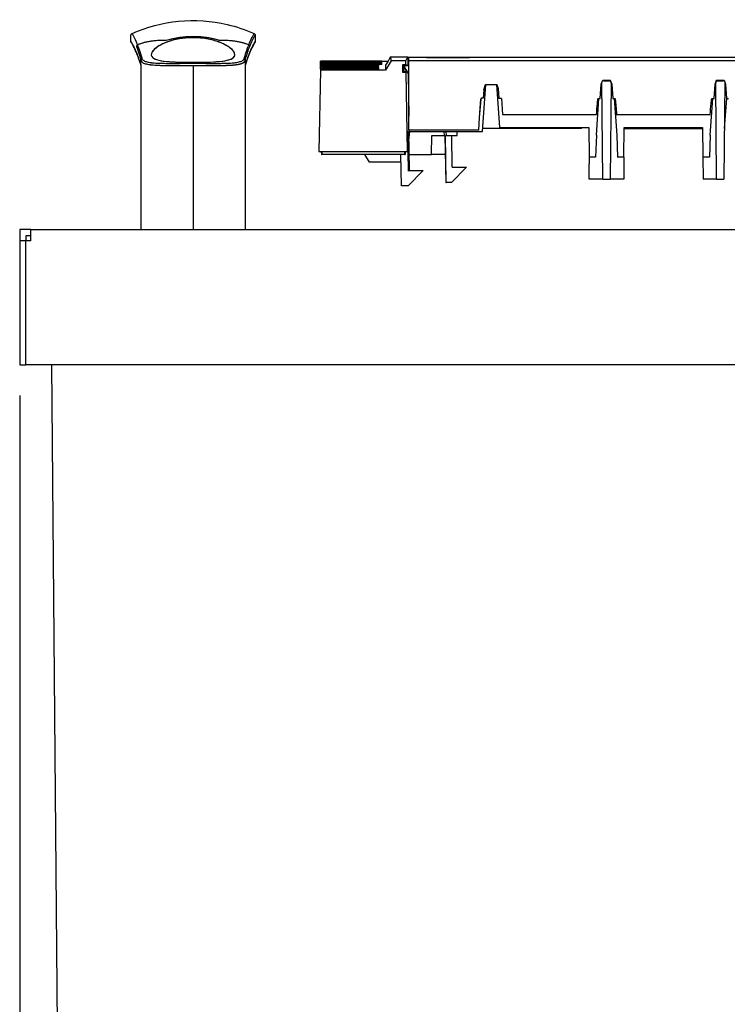
# Model space of a CAD drawing. Units: millimetres. Extents: x 0 to 1485, y 0 to 1050.
# Drawn here: x 199 to 314, y 783 to 943 of the extents above; entities that cross this region are included whole.
import ezdxf

# ---------------------------------------------------------------- set-up
doc = ezdxf.new("R2010")
doc.units = ezdxf.units.MM
doc.header["$LTSCALE"] = 5
doc.layers.add('Aristas tangentes visibles(ISO)', color=7, linetype='Continuous', lineweight=25)
doc.layers.add('Visible Edges(ISO)', color=7, linetype='Continuous', lineweight=25)
doc.layers.add('Dimensions(ISO)', color=156, linetype='Continuous', lineweight=18, true_color=0x004080)
doc.styles.get("Standard").update_dxf_attribs({"font": 'arial.ttf'})
doc.dimstyles.new('Cotas normal (ISO) Medianas', dxfattribs={"dimscale": 5, "dimtxt": 2.5, "dimasz": 2.5, "dimexe": 3.175, "dimexo": 1, "dimgap": 0.762, "dimtad": 1, "dimrnd": 1e-08, "dimzin": 0, "dimtxsty": 'Standard', "dimcen": 0.09, "dimdle": 10, "dimclrd": 156, "dimclre": 156, "dimclrt": 156, "dimazin": 0, "dimtfac": 0.8, "dimtmove": 0, "dimatfit": 3, "dimfxl": 1, "dimtolj": 1, "dimtzin": 0, "dimlwd": 25, "dimlwe": 25, "dimarcsym": 0})

# ---------------------------------------------------------------- blocks, each defined once
blk = doc.blocks.new('*D8')
at = {"layer": 'Defpoints', "color": 0, "linetype": 'Continuous', "transparency": 16777216}
for p in [(199.05, 886.54), (431.45, 886.54), (431.45, 577.63)]:
    blk.add_point(p, dxfattribs=at)
at = {"layer": 'Dimensions(ISO)', "color": 156, "linetype": 'Continuous', "lineweight": 25, "true_color": 0x004080, "transparency": 16777216}
for p, q in [((199.05, 881.54), (199.05, 561.75)), ((431.45, 881.54), (431.45, 561.75)), ((211.55, 577.63), (418.95, 577.63))]:
    blk.add_line(p, q, dxfattribs=at)
at = {"layer": 'Dimensions(ISO)', "color": 156, "linetype": 'Continuous', "true_color": 0x004080, "transparency": 16777216}
for points in [[(211.55, 579.71), (211.55, 575.55), (199.05, 577.63)], [(418.95, 579.71), (418.95, 575.55), (431.45, 577.63)]]:
    blk.add_solid(points, dxfattribs=at)
at = {"layer": 'Dimensions(ISO)', "color": 156, "linetype": 'Continuous', "lineweight": 25, "true_color": 0x004080, "transparency": 16777216, "insert": (272.68, 597.74), "char_height": 12.5, "attachment_point": 1}
blk.add_mtext('\\A1; \\fArial|b0|i0;\\H12.4365;(A) 233,00', dxfattribs=at)

msp = doc.modelspace()

# ---------------------------------------------------------------- linework, layer by layer
at = {"layer": 'Aristas tangentes visibles(ISO)'}
for p, q in [((218.75, 936.213), (218.75, 936.213)), ((227.25, 935.248), (227.25, 908.543)), ((235.75, 936.213), (235.75, 936.213)), ((274.031, 929.776), (273.809, 926.773)), ((273.809, 926.771), (273.693, 924.744))]:
    msp.add_line(p, q, dxfattribs=at)
for centre, major_axis, ratio, start_param, end_param in [((218.338, 938.323), (-0.28, -0.109), 0.9920788, 4.7234924, 5.9097819), ((236.162, 938.323), (0.279, -0.11), 0.9919579, 0.3785834, 1.5648808), ((218.596, 936.377), (0.15, -1.004), 0.0331695, 0.0740063, 0.2260234), ((235.905, 936.38), (-0.151, -1.007), 0.0331636, 6.0575331, 6.2059581), ((235.823, 935.911), (-0.068, -0.539), 0.0454311, 6.1692442, 6.2339697), ((235.768, 935.581), (-0.013, -0.209), 0.0699773, 6.1990433, 6.3669818), ((274.169, 929.774), (-0.138, 0), 0.9998477, 4.712389, 6.2696462)]:
    msp.add_ellipse(centre, major_axis=major_axis, ratio=ratio, start_param=start_param, end_param=end_param, dxfattribs=at)
for points, knots in [([(218.227, 938.599), (217.976, 939.222), (217.754, 939.677), (217.593, 939.978), (217.552, 940.056), (217.515, 940.123), (217.482, 940.18), (217.449, 940.237), (217.422, 940.285), (217.399, 940.323), (217.376, 940.36), (217.358, 940.388), (217.346, 940.407), (217.334, 940.426), (217.328, 940.435), (217.328, 940.435), (217.328, 940.435), (217.328, 940.435), (217.328, 940.435)], [-0.064835871, -0.064835871, -0.064835871, -0.064835871, -0.048821387, -0.048821387, -0.048821387, -0.044720515, -0.044720515, -0.044720515, -0.040619643, -0.040619643, -0.040619643, -0.036518771, -0.036518771, -0.036518771, -0.032417899, -0.032417899, -0.032417899, -0.032414595, -0.032414595, -0.032414595, -0.032414595]), ([(237.172, 940.435), (237.172, 940.435), (237.172, 940.435), (237.172, 940.435), (237.171, 940.434), (237.165, 940.424), (237.152, 940.405), (237.14, 940.385), (237.122, 940.357), (237.099, 940.319), (237.076, 940.28), (237.048, 940.233), (237.015, 940.175), (236.983, 940.118), (236.946, 940.05), (236.904, 939.973), (236.744, 939.671), (236.523, 939.218), (236.273, 938.599)], [0.032414594, 0.032414594, 0.032414594, 0.032414594, 0.032612438, 0.032612438, 0.032612438, 0.036688992, 0.036688992, 0.036688992, 0.040765547, 0.040765547, 0.040765547, 0.044842102, 0.044842102, 0.044842102, 0.048918656, 0.048918656, 0.048918656, 0.064835871, 0.064835871, 0.064835871, 0.064835871]), ([(236.462, 938.323), (236.708, 938.942), (236.927, 939.396), (237.126, 939.776), (237.163, 939.843), (237.227, 939.958), (237.255, 940.006), (237.301, 940.083), (237.318, 940.111), (237.343, 940.15), (237.349, 940.16), (237.35, 940.161), (237.35, 940.161), (237.35, 940.161)], [-0.064835582, -0.064835582, -0.064835582, -0.064835582, -0.048918656, -0.048918656, -0.044842102, -0.044842102, -0.040765547, -0.040765547, -0.036688992, -0.036688992, -0.032612438, -0.032612438, -0.032415306, -0.032415306, -0.032415306, -0.032415306]), ([(218.75, 935.399), (218.747, 935.409), (218.744, 935.419), (218.741, 935.429), (218.728, 935.471), (218.715, 935.512), (218.703, 935.552), (218.678, 935.634), (218.652, 935.714), (218.627, 935.792), (218.577, 935.949), (218.527, 936.099), (218.477, 936.244), (218.378, 936.534), (218.28, 936.8), (218.185, 937.044), (217.995, 937.531), (217.817, 937.928), (217.663, 938.241), (217.587, 938.397), (217.517, 938.533), (217.454, 938.648), (217.423, 938.706), (217.394, 938.758), (217.367, 938.806), (217.34, 938.853), (217.315, 938.896), (217.292, 938.933), (217.247, 939.009), (217.212, 939.064), (217.187, 939.101), (217.163, 939.138), (217.15, 939.156), (217.15, 939.157), (217.15, 939.157), (217.15, 939.157), (217.15, 939.157)], [-0.102844529, -0.102844529, -0.102844529, -0.102844529, -0.102666717, -0.102666717, -0.102666717, -0.101927324, -0.101927324, -0.101927324, -0.100448537, -0.100448537, -0.100448537, -0.097490964, -0.097490964, -0.097490964, -0.091575818, -0.091575818, -0.091575818, -0.079745527, -0.079745527, -0.079745527, -0.073830381, -0.073830381, -0.073830381, -0.070872808, -0.070872808, -0.070872808, -0.067915235, -0.067915235, -0.067915235, -0.062000089, -0.062000089, -0.062000089, -0.056084943, -0.056084943, -0.056084943, -0.0560541, -0.0560541, -0.0560541, -0.0560541]), ([(222.878, 939.283), (222.779, 939.287), (222.681, 939.291), (222.583, 939.294), (222.485, 939.296), (222.388, 939.298), (222.29, 939.298), (222.193, 939.299), (222.095, 939.299), (221.996, 939.297), (221.958, 939.297), (221.92, 939.296), (221.881, 939.295), (221.737, 939.292), (221.591, 939.287), (221.445, 939.278), (221.299, 939.27), (221.152, 939.259), (221.005, 939.246), (220.956, 939.242), (220.907, 939.237), (220.858, 939.232), (220.769, 939.223), (220.675, 939.212), (220.577, 939.199), (220.488, 939.188), (220.396, 939.175), (220.302, 939.16), (220.201, 939.145), (220.098, 939.128), (219.993, 939.108), (219.891, 939.089), (219.787, 939.068), (219.68, 939.045), (219.521, 939.011), (219.356, 938.97), (219.185, 938.923), (219.118, 938.905), (219.051, 938.885), (218.983, 938.865), (218.893, 938.838), (218.802, 938.809), (218.709, 938.778), (218.618, 938.747), (218.525, 938.714), (218.433, 938.679), (218.364, 938.654), (218.295, 938.627), (218.227, 938.599)], [0, 0, 0, 0, 0.07370517, 0.07370517, 0.07370517, 0.14777992, 0.14777992, 0.14777992, 0.22152579, 0.22152579, 0.22152579, 0.25, 0.25, 0.25, 0.3568832, 0.3568832, 0.3568832, 0.46418982, 0.46418982, 0.46418982, 0.5, 0.5, 0.5, 0.56531067, 0.56531067, 0.56531067, 0.625, 0.625, 0.625, 0.68882401, 0.68882401, 0.68882401, 0.75, 0.75, 0.75, 0.84013305, 0.84013305, 0.84013305, 0.875, 0.875, 0.875, 0.92069511, 0.92069511, 0.92069511, 0.96606933, 0.96606933, 0.96606933, 0.99999976, 0.99999976, 0.99999976, 0.99999976]), ([(231.622, 939.283), (231.454, 939.334), (231.284, 939.383), (230.94, 939.474), (230.766, 939.517), (230.414, 939.597), (230.237, 939.633), (229.895, 939.697), (229.733, 939.725), (229.365, 939.781), (229.161, 939.808), (228.749, 939.854), (228.541, 939.873), (228.124, 939.902), (227.914, 939.913), (227.553, 939.923), (227.401, 939.926), (227.022, 939.926), (226.796, 939.921), (226.347, 939.901), (226.123, 939.886), (225.677, 939.847), (225.455, 939.823), (225.136, 939.78), (225.036, 939.766), (224.744, 939.721), (224.556, 939.689), (224.185, 939.618), (224.002, 939.579), (223.64, 939.494), (223.46, 939.449), (223.147, 939.363), (223.012, 939.324), (222.878, 939.283)], [0, 0, 0, 0, 0.0655418, 0.0655418, 0.1303572, 0.1303572, 0.1938917, 0.1938917, 0.25, 0.25, 0.3180021, 0.3180021, 0.3854061, 0.3854061, 0.452239, 0.452239, 0.5, 0.5, 0.5715712, 0.5715712, 0.6435366, 0.6435366, 0.7164181, 0.7164181, 0.75, 0.75, 0.8150366, 0.8150366, 0.8808596, 0.8808596, 0.9478551, 0.9478551, 1, 1, 1, 1]), ([(236.273, 938.599), (236.182, 938.636), (236.09, 938.672), (235.997, 938.705), (235.905, 938.739), (235.812, 938.771), (235.72, 938.801), (235.652, 938.824), (235.584, 938.845), (235.518, 938.865), (235.341, 938.918), (235.171, 938.963), (235.007, 939.002), (234.944, 939.018), (234.882, 939.032), (234.821, 939.045), (234.709, 939.069), (234.6, 939.091), (234.494, 939.11), (234.393, 939.129), (234.295, 939.146), (234.198, 939.16), (234.095, 939.176), (233.995, 939.19), (233.898, 939.203), (233.809, 939.214), (233.724, 939.223), (233.642, 939.232), (233.496, 939.247), (233.348, 939.259), (233.202, 939.269), (233.055, 939.279), (232.909, 939.287), (232.764, 939.291), (232.716, 939.293), (232.667, 939.294), (232.619, 939.295), (232.519, 939.298), (232.421, 939.299), (232.323, 939.299), (232.225, 939.299), (232.127, 939.298), (232.029, 939.296), (231.932, 939.294), (231.835, 939.291), (231.737, 939.288), (231.699, 939.286), (231.66, 939.284), (231.622, 939.283)], [0.00000072, 0.00000072, 0.00000072, 0.00000072, 0.04539404, 0.04539404, 0.04539404, 0.09098549, 0.09098549, 0.09098549, 0.125, 0.125, 0.125, 0.21513399, 0.21513399, 0.21513399, 0.25, 0.25, 0.25, 0.31382401, 0.31382401, 0.31382401, 0.375, 0.375, 0.375, 0.44031067, 0.44031067, 0.44031067, 0.5, 0.5, 0.5, 0.60736233, 0.60736233, 0.60736233, 0.7142591, 0.7142591, 0.7142591, 0.75, 0.75, 0.75, 0.82383005, 0.82383005, 0.82383005, 0.89791956, 0.89791956, 0.89791956, 0.971518, 0.971518, 0.971518, 1, 1, 1, 1]), ([(236.273, 938.599), (236.16, 938.316), (236.041, 937.998), (235.798, 937.295), (235.675, 936.91), (235.552, 936.488)], [-0.023955257, -0.023955257, -0.023955257, -0.023955257, -0.016739068, -0.016739068, -0.00960896, -0.00960896, -0.00960896, -0.00960896]), ([(237.35, 939.157), (237.35, 939.157), (237.35, 939.157), (237.35, 939.157), (237.35, 939.156), (237.337, 939.138), (237.313, 939.101), (237.289, 939.064), (237.253, 939.009), (237.208, 938.933), (237.186, 938.896), (237.161, 938.853), (237.134, 938.806), (237.107, 938.758), (237.077, 938.706), (237.046, 938.648), (236.984, 938.533), (236.913, 938.397), (236.837, 938.241), (236.684, 937.928), (236.506, 937.531), (236.316, 937.044), (236.221, 936.8), (236.123, 936.534), (236.023, 936.244), (235.973, 936.099), (235.923, 935.949), (235.873, 935.792), (235.848, 935.714), (235.823, 935.634), (235.797, 935.552), (235.785, 935.512), (235.772, 935.471), (235.76, 935.429), (235.757, 935.419), (235.754, 935.409), (235.75, 935.399)], [0.056054103, 0.056054103, 0.056054103, 0.056054103, 0.056084941, 0.056084941, 0.056084941, 0.062000087, 0.062000087, 0.062000087, 0.067915232, 0.067915232, 0.067915232, 0.070872805, 0.070872805, 0.070872805, 0.073830378, 0.073830378, 0.073830378, 0.079745523, 0.079745523, 0.079745523, 0.091575814, 0.091575814, 0.091575814, 0.097490959, 0.097490959, 0.097490959, 0.100448532, 0.100448532, 0.100448532, 0.101927318, 0.101927318, 0.101927318, 0.102666711, 0.102666711, 0.102666711, 0.102844533, 0.102844533, 0.102844533, 0.102844533]), ([(235.75, 936.213), (235.872, 936.634), (235.993, 937.018), (236.232, 937.722), (236.35, 938.04), (236.462, 938.323)], [0.00961693, 0.00961693, 0.00961693, 0.00961693, 0.016739068, 0.016739068, 0.023955257, 0.023955257, 0.023955257, 0.023955257]), ([(218.742, 935.377), (218.743, 935.376), (218.743, 935.376), (218.743, 935.375), (218.744, 935.374), (218.745, 935.373), (218.745, 935.372), (218.746, 935.372), (218.746, 935.372), (218.746, 935.372), (218.746, 935.372), (218.746, 935.372), (218.747, 935.373), (218.747, 935.373), (218.748, 935.374), (218.748, 935.376)], [0.00166548512, 0.00166548512, 0.00166548512, 0.00166548512, 0.00173194615, 0.00173194615, 0.00173194615, 0.00186517281, 0.00186517281, 0.00186517281, 0.00187883627, 0.00187883627, 0.00187883627, 0.00193178613, 0.00193178613, 0.00193178613, 0.00199632244, 0.00199632244, 0.00199632244, 0.00199632244]), ([(218.75, 936.21), (218.75, 936.098), (218.783, 935.996), (218.87, 935.877), (218.892, 935.853), (218.941, 935.804), (218.968, 935.781), (219.057, 935.713), (219.128, 935.672), (219.371, 935.557), (219.577, 935.494), (219.958, 935.417), (220.097, 935.394), (220.287, 935.368), (220.326, 935.363), (220.406, 935.354), (220.446, 935.349), (220.569, 935.336), (220.654, 935.328), (220.918, 935.306), (221.106, 935.294), (221.508, 935.274), (221.722, 935.266), (222.063, 935.257), (222.181, 935.255), (222.424, 935.25), (222.548, 935.248), (222.929, 935.244), (223.195, 935.242), (223.612, 935.241), (223.755, 935.241), (223.973, 935.241), (224.047, 935.241), (224.196, 935.242), (224.271, 935.242), (224.65, 935.242), (224.96, 935.243), (225.596, 935.245), (225.921, 935.246), (226.421, 935.248), (226.59, 935.248), (226.843, 935.248), (226.928, 935.248), (227.092, 935.248), (227.171, 935.248), (227.25, 935.248)], [-0.046492055, -0.046492055, -0.046492055, -0.046492055, -0.044771076, -0.044771076, -0.044293572, -0.044293572, -0.043816067, -0.043816067, -0.042861058, -0.042861058, -0.040951039, -0.040951039, -0.03999603, -0.03999603, -0.039757278, -0.039757278, -0.039518526, -0.039518526, -0.039041021, -0.039041021, -0.038086012, -0.038086012, -0.037131003, -0.037131003, -0.036653498, -0.036653498, -0.036175993, -0.036175993, -0.035220984, -0.035220984, -0.034743479, -0.034743479, -0.034504727, -0.034504727, -0.034265975, -0.034265975, -0.033310966, -0.033310966, -0.032355956, -0.032355956, -0.031878452, -0.031878452, -0.031639699, -0.031639699, -0.031416685, -0.031416685, -0.031416685, -0.031416685]), ([(218.75, 935.378), (218.75, 935.385), (218.75, 935.392), (218.75, 935.4), (218.75, 935.407), (218.75, 935.415), (218.75, 935.423)], [0.975803574, 0.975803574, 0.975803574, 0.975803574, 0.988756203, 0.988756203, 0.988756203, 0.999999174, 0.999999174, 0.999999174, 0.999999174]), ([(235.552, 936.488), (235.553, 936.376), (235.52, 936.273), (235.416, 936.13), (235.368, 936.082), (235.28, 936.015), (235.248, 935.994), (235.179, 935.952), (235.141, 935.932), (234.939, 935.836), (234.735, 935.773), (234.36, 935.697), (234.224, 935.675), (234.001, 935.645), (233.924, 935.636), (233.762, 935.619), (233.678, 935.611), (233.416, 935.59), (233.231, 935.578), (232.836, 935.559), (232.627, 935.551), (232.183, 935.54), (231.948, 935.536), (231.637, 935.533), (231.574, 935.533), (231.446, 935.532), (231.382, 935.531), (231.187, 935.53), (231.054, 935.53), (230.649, 935.53), (230.369, 935.53), (229.932, 935.532), (229.783, 935.532), (229.556, 935.533), (229.479, 935.534), (229.326, 935.534), (229.249, 935.535), (228.862, 935.536), (228.549, 935.537), (227.914, 935.539), (227.592, 935.539), (227.185, 935.539), (227.103, 935.539), (226.939, 935.539), (226.857, 935.539), (226.613, 935.539), (226.45, 935.539), (225.967, 935.537), (225.652, 935.536), (225.037, 935.534), (224.736, 935.532), (224.368, 935.531), (224.295, 935.531), (224.15, 935.53), (224.079, 935.53), (223.866, 935.53), (223.728, 935.53), (223.321, 935.53), (223.062, 935.531), (222.69, 935.535), (222.568, 935.536), (222.33, 935.54), (222.215, 935.543), (221.88, 935.551), (221.671, 935.558), (221.276, 935.577), (221.091, 935.589), (220.831, 935.61), (220.747, 935.618), (220.625, 935.631), (220.586, 935.635), (220.507, 935.645), (220.469, 935.649), (220.281, 935.674), (220.143, 935.697), (219.767, 935.773), (219.564, 935.835), (219.322, 935.949), (219.253, 935.991), (219.164, 936.058), (219.137, 936.081), (219.089, 936.129), (219.067, 936.154), (218.981, 936.273), (218.948, 936.376), (218.948, 936.488)], [0.016301989, 0.016301989, 0.016301989, 0.016301989, 0.018030818, 0.018030818, 0.018985827, 0.018985827, 0.019463332, 0.019463332, 0.019940836, 0.019940836, 0.021850855, 0.021850855, 0.022805864, 0.022805864, 0.023283369, 0.023283369, 0.023760873, 0.023760873, 0.024715882, 0.024715882, 0.025670892, 0.025670892, 0.026625901, 0.026625901, 0.026864653, 0.026864653, 0.027103406, 0.027103406, 0.02758091, 0.02758091, 0.028535919, 0.028535919, 0.029013424, 0.029013424, 0.029252176, 0.029252176, 0.029490929, 0.029490929, 0.030445938, 0.030445938, 0.031400947, 0.031400947, 0.031639699, 0.031639699, 0.031878452, 0.031878452, 0.032355956, 0.032355956, 0.033310966, 0.033310966, 0.034265975, 0.034265975, 0.034504727, 0.034504727, 0.034743479, 0.034743479, 0.035220984, 0.035220984, 0.036175993, 0.036175993, 0.036653498, 0.036653498, 0.037131003, 0.037131003, 0.038086012, 0.038086012, 0.039041021, 0.039041021, 0.039518526, 0.039518526, 0.039757278, 0.039757278, 0.03999603, 0.03999603, 0.040951039, 0.040951039, 0.042861058, 0.042861058, 0.043816067, 0.043816067, 0.044293572, 0.044293572, 0.044771076, 0.044771076, 0.046499907, 0.046499907, 0.046499907, 0.046499907]), ([(235.75, 935.423), (235.75, 935.409), (235.75, 935.396), (235.75, 935.385), (235.75, 935.382), (235.75, 935.38), (235.75, 935.378)], [0.00000000001, 0.00000000001, 0.00000000001, 0.00000000001, 0.000043636801, 0.000043636801, 0.000043636801, 0.000052906103, 0.000052906103, 0.000052906103, 0.000052906103]), ([(235.756, 935.373), (235.756, 935.373), (235.757, 935.374), (235.757, 935.375), (235.757, 935.376), (235.757, 935.376), (235.758, 935.377)], [0.00028839092, 0.00028839092, 0.00028839092, 0.00028839092, 0.00036870837, 0.00036870837, 0.00036870837, 0.00043493454, 0.00043493454, 0.00043493454, 0.00043493454]), ([(248.445, 934.92), (248.446, 934.899), (248.445, 934.877), (248.445, 934.829), (248.445, 934.802), (248.446, 934.776)], [0.40204357, 0.40204357, 0.40204357, 0.40204357, 0.5, 0.5, 0.61312732, 0.61312732, 0.61312732, 0.61312732])]:
    msp.add_open_spline(points, degree=3, knots=knots, dxfattribs=at)
for points, weights, knots in [([(218.948, 936.488), (218.824, 936.912), (218.7, 937.299), (218.458, 938.002), (218.34, 938.318), (218.227, 938.599)], [0.999999901406, 0.99999990216, 0.999999902905, 0.999999904348, 0.999999905047, 0.999999905709], [0.009608958, 0.009608958, 0.009608958, 0.009608958, 0.016782137, 0.016782137, 0.023955256, 0.023955256, 0.023955256, 0.023955256]), ([(218.039, 938.323), (218.15, 938.042), (218.267, 937.726), (218.506, 937.023), (218.628, 936.636), (218.75, 936.213)], [0.999999996584, 0.99999999656, 0.999999996534, 0.999999996482, 0.999999996455, 0.999999996428], [-0.023955256, -0.023955256, -0.023955256, -0.023955256, -0.016782137, -0.016782137, -0.009616929, -0.009616929, -0.009616929, -0.009616929]), ([(227.25, 935.248), (227.256, 935.248), (227.261, 935.248), (227.604, 935.248), (227.937, 935.248), (228.595, 935.246), (228.919, 935.245), (229.318, 935.244), (229.398, 935.244), (229.556, 935.243), (229.635, 935.243), (229.87, 935.242), (230.023, 935.242), (230.473, 935.241), (230.761, 935.241), (231.177, 935.242), (231.313, 935.243), (231.513, 935.244), (231.579, 935.244), (231.71, 935.246), (231.774, 935.246), (232.093, 935.25), (232.332, 935.254), (232.785, 935.267), (232.998, 935.274), (233.4, 935.295), (233.589, 935.307), (233.855, 935.329), (233.94, 935.337), (234.104, 935.355), (234.182, 935.364), (234.408, 935.394), (234.546, 935.417), (234.925, 935.495), (235.132, 935.558), (235.335, 935.654), (235.374, 935.675), (235.444, 935.716), (235.476, 935.738), (235.564, 935.805), (235.612, 935.853), (235.717, 935.996), (235.75, 936.098), (235.75, 936.21)], [0.9999999983, 0.9999999983, 0.9999999983, 0.9999999983, 0.999999998302, 0.999999998311, 0.999999998318, 0.999999998329, 0.999999998331, 0.999999998336, 0.999999998338, 0.999999998346, 0.999999998351, 0.999999998368, 0.999999998381, 0.9999999984, 0.999999998406, 0.999999998416, 0.999999998419, 0.999999998426, 0.999999998429, 0.999999998446, 0.999999998459, 0.999999998483, 0.999999998495, 0.999999998518, 0.999999998528, 0.999999998543, 0.999999998547, 0.999999998556, 0.99999999856, 0.999999998571, 0.999999998578, 0.999999998593, 0.9999999986, 0.999999998601, 0.999999998601, 0.9999999986, 0.999999998599, 0.999999998596, 0.999999998592, 0.999999998579, 0.999999998566, 0.999999998549], [-0.031416685, -0.031416685, -0.031416685, -0.031416685, -0.031400947, -0.031400947, -0.030445938, -0.030445938, -0.029490929, -0.029490929, -0.029252176, -0.029252176, -0.029013424, -0.029013424, -0.028535919, -0.028535919, -0.02758091, -0.02758091, -0.027103406, -0.027103406, -0.026864653, -0.026864653, -0.026625901, -0.026625901, -0.025670892, -0.025670892, -0.024715882, -0.024715882, -0.023760873, -0.023760873, -0.023283369, -0.023283369, -0.022805864, -0.022805864, -0.021850855, -0.021850855, -0.019940836, -0.019940836, -0.019463332, -0.019463332, -0.018985827, -0.018985827, -0.018030818, -0.018030818, -0.016309923, -0.016309923, -0.016309923, -0.016309923])]:
    msp.add_rational_spline(points, weights, degree=3, knots=knots, dxfattribs=at)
msp.add_open_spline([(218.75, 935.399), (218.75, 935.401), (218.75, 935.403), (218.75, 935.405)], degree=3, dxfattribs=at)
at = {"layer": 'Visible Edges(ISO)'}
for p, q in [((217.15, 939.157), (217.15, 940.161)), ((237.35, 940.161), (237.35, 939.157)), ((236.678, 937.905), (236.678, 937.905)), ((218.75, 935.423), (218.75, 936.21)), ((218.75, 935.377), (218.75, 935.378)), ((218.75, 935.377), (218.75, 908.543)), ((227.25, 935.54), (227.25, 935.539)), ((233.96, 935.641), (233.96, 935.641)), ((233.96, 935.641), (233.96, 935.641)), ((235.75, 936.21), (235.75, 935.423)), ((235.75, 935.378), (235.75, 935.377)), ((235.75, 935.377), (235.75, 908.543)), ((247.965, 935.18), (247.967, 935.283)), ((247.967, 935.283), (247.969, 935.401)), ((257.467, 935.283), (247.967, 935.283)), ((247.969, 935.401), (247.971, 935.487)), ((257.969, 935.401), (247.969, 935.401)), ((247.972, 935.584), (247.971, 935.487)), ((257.971, 935.487), (247.971, 935.487)), ((247.972, 935.584), (247.974, 935.653)), ((257.973, 935.584), (247.972, 935.584)), ((247.974, 935.653), (247.975, 935.728)), ((257.974, 935.653), (247.974, 935.653)), ((247.975, 935.728), (247.976, 935.779)), ((257.975, 935.728), (247.975, 935.728)), ((247.976, 935.779), (247.977, 935.833)), ((257.976, 935.779), (247.976, 935.779)), ((247.978, 935.899), (247.977, 935.867)), ((257.978, 935.867), (247.977, 935.867)), ((247.977, 935.833), (247.977, 935.867)), ((257.977, 935.833), (247.977, 935.833)), ((257.978, 935.927), (247.978, 935.927)), ((247.978, 935.917), (247.978, 935.927)), ((247.978, 935.899), (247.978, 935.917)), ((257.979, 935.917), (247.978, 935.917)), ((257.978, 935.899), (247.978, 935.899)), ((257.465, 935.18), (257.467, 935.283)), ((257.969, 935.401), (257.971, 935.487)), ((257.973, 935.584), (257.974, 935.653)), ((257.975, 935.728), (257.976, 935.779)), ((257.977, 935.833), (257.978, 935.867)), ((257.978, 935.927), (257.978, 935.928)), ((257.978, 935.928), (258.948, 935.928)), ((257.978, 935.899), (257.979, 935.917)), ((259.455, 935.982), (258.536, 934.452)), ((258.551, 935.28), (258.536, 934.452)), ((259.377, 936.63), (262.171, 936.63)), ((261.862, 935.982), (259.455, 935.982)), ((261.383, 934.093), (261.383, 935.394)), ((261.383, 935.394), (261.872, 935.394)), ((261.534, 935.243), (261.383, 935.394)), ((261.534, 934.243), (261.534, 935.243)), ((261.534, 935.243), (262.176, 935.243)), ((261.862, 935.982), (262.171, 936.63)), ((261.872, 935.394), (261.862, 935.982)), ((261.872, 935.394), (262.176, 935.243)), ((262.171, 936.63), (262.208, 935.28)), ((262.176, 935.243), (262.178, 935.17)), ((262.19, 935.928), (262.337, 935.928)), ((262.193, 935.247), (262.337, 935.247)), ((262.193, 935.247), (262.194, 935.17)), ((368.163, 936.559), (262.337, 936.559)), ((262.337, 935.982), (262.337, 936.559)), ((368.163, 935.982), (262.337, 935.982)), ((262.337, 924.744), (262.337, 935.982)), ((265.193, 936.559), (265.193, 936.562)), ((265.193, 936.562), (272.193, 936.562)), ((265.193, 936.559), (272.193, 936.559)), ((272.193, 936.562), (272.193, 936.559)), ((247.953, 934.452), (247.722, 921.243)), ((247.956, 934.64), (247.953, 934.452)), ((258.536, 934.452), (247.953, 934.452)), ((247.956, 934.64), (247.963, 935.04)), ((257.456, 934.64), (247.956, 934.64)), ((247.963, 935.04), (247.965, 935.18)), ((257.463, 935.04), (247.963, 935.04)), ((257.465, 935.18), (247.965, 935.18)), ((257.461, 934.92), (248.445, 934.92)), ((248.446, 934.776), (257.458, 934.776)), ((257.456, 934.64), (257.458, 934.776)), ((257.461, 934.92), (257.463, 935.04)), ((261.534, 934.243), (261.383, 934.093)), ((261.895, 934.093), (261.383, 934.093)), ((262.029, 934.243), (261.534, 934.243)), ((261.616, 935.019), (261.535, 935.17)), ((261.585, 935.17), (261.535, 935.17)), ((262.337, 935.17), (261.585, 935.17)), ((261.585, 935.17), (261.655, 935.04)), ((261.655, 935.04), (261.616, 935.019)), ((262.101, 934.197), (261.895, 934.093)), ((262.119, 921.243), (261.895, 934.093)), ((262.216, 933.889), (262.337, 926.986)), ((274.346, 924.491), (274.882, 932.162)), ((274.538, 931.3), (274.835, 932.162)), ((274.835, 932.162), (276.665, 932.162)), ((276.618, 932.162), (277.11, 925.128)), ((276.665, 932.162), (276.899, 931.483)), ((293.489, 929.863), (293.649, 932.181)), ((293.649, 932.181), (293.883, 932.862)), ((293.898, 916.74), (293.761, 932.505)), ((293.883, 932.862), (295.117, 932.862)), ((293.99, 932.728), (293.989, 932.862)), ((293.99, 932.728), (295.01, 932.728)), ((295.011, 932.862), (295.01, 932.728)), ((295.239, 932.48), (295.102, 916.74)), ((295.117, 932.862), (295.351, 932.181)), ((295.117, 932.862), (295.117, 932.836)), ((295.351, 932.155), (295.117, 932.836)), ((295.351, 932.181), (295.351, 932.155)), ((295.351, 932.181), (295.511, 929.863)), ((311.989, 929.863), (312.149, 932.181)), ((312.149, 932.181), (312.383, 932.862)), ((312.383, 932.836), (312.149, 932.155)), ((312.149, 932.181), (312.149, 932.155)), ((312.398, 916.74), (312.261, 932.48)), ((312.383, 932.862), (313.617, 932.862)), ((312.383, 932.862), (312.383, 932.836)), ((312.489, 932.862), (312.49, 932.728)), ((312.49, 932.728), (313.51, 932.728)), ((313.511, 932.862), (313.51, 932.728)), ((313.739, 932.505), (313.602, 916.74)), ((313.617, 932.862), (313.851, 932.181)), ((313.851, 932.181), (314.011, 929.863)), ((274.538, 931.3), (274.441, 929.913)), ((276.899, 931.483), (277.01, 929.909)), ((273.859, 926.768), (274.081, 929.773)), ((274.441, 929.913), (274.169, 929.913)), ((274.169, 929.913), (274.169, 929.862)), ((277.413, 929.863), (277.059, 929.863)), ((277.413, 929.863), (277.606, 927.243)), ((292.85, 923.928), (293.265, 929.863)), ((293.187, 929.863), (293.489, 929.863)), ((295.511, 929.863), (295.813, 929.863)), ((295.735, 929.863), (296.15, 923.928)), ((295.813, 929.863), (295.813, 929.837)), ((311.35, 923.928), (311.765, 929.863)), ((311.687, 929.863), (311.989, 929.863)), ((313.713, 924.978), (314.055, 929.863)), ((314.011, 929.863), (314.313, 929.863)), ((277.606, 927.243), (292.866, 927.243)), ((296.134, 927.243), (311.366, 927.243)), ((296.134, 927.217), (296.134, 927.243)), ((273.743, 924.743), (273.859, 926.767)), ((262.1, 924.491), (262.156, 921.243)), ((262.184, 924.491), (262.1, 924.491)), ((262.301, 918.057), (262.184, 924.491)), ((262.272, 924.491), (262.383, 918.14)), ((262.38, 924.491), (262.272, 924.491)), ((262.307, 922.475), (262.483, 924.491)), ((273.693, 924.744), (262.337, 924.744)), ((262.337, 924.718), (262.337, 924.744)), ((262.376, 924.744), (262.38, 924.491)), ((262.38, 924.491), (274.346, 924.491)), ((268.125, 923.824), (268.114, 924.491)), ((268.387, 924.491), (268.399, 923.824)), ((270.204, 923.824), (270.233, 924.491)), ((290.413, 924.978), (274.38, 924.978)), ((277.11, 925.128), (291.625, 925.128)), ((290.413, 924.978), (290.424, 925.128)), ((291.625, 925.128), (291.667, 920.328)), ((297.333, 920.328), (297.375, 925.128)), ((297.374, 924.978), (310.126, 924.978)), ((297.375, 925.128), (310.125, 925.128)), ((310.125, 925.128), (310.167, 920.328)), ((313.674, 924.978), (313.713, 924.978)), ((266.042, 920.743), (266.095, 923.824)), ((266.095, 923.824), (268.125, 923.824)), ((268.212, 923.824), (268.125, 923.824)), ((268.212, 923.824), (268.347, 916.22)), ((268.43, 916.22), (268.299, 923.824)), ((268.299, 923.824), (268.399, 923.824)), ((268.399, 923.824), (270.204, 923.824)), ((269.414, 918.72), (269.325, 923.824)), ((292.85, 923.928), (292.733, 920.328)), ((296.15, 923.928), (296.267, 920.328)), ((311.35, 923.928), (311.233, 920.328)), ((247.722, 921.243), (262.119, 921.243)), ((248.105, 921.243), (248.113, 920.743)), ((248.217, 921.243), (248.217, 920.743)), ((261.64, 921.243), (261.64, 920.743)), ((261.746, 921.243), (261.737, 920.743)), ((261.773, 921.243), (261.764, 920.743)), ((262.119, 921.243), (262.156, 921.243)), ((248.113, 920.743), (248.217, 920.743)), ((261.64, 920.743), (248.217, 920.743)), ((255.966, 919.528), (255.186, 920.743)), ((261.049, 919.528), (255.966, 919.528)), ((261.126, 915.64), (261.037, 920.743)), ((261.058, 919.537), (261.049, 919.528)), ((261.64, 920.743), (261.737, 920.743)), ((261.764, 920.743), (261.737, 920.743)), ((262.337, 920.743), (266.042, 920.743)), ((268.267, 920.743), (266.042, 920.743)), ((292.733, 920.328), (291.667, 920.328)), ((291.667, 920.328), (291.677, 919.24)), ((291.698, 916.74), (291.677, 919.24)), ((297.333, 920.328), (296.267, 920.328)), ((297.333, 920.328), (297.302, 916.74)), ((311.233, 920.328), (310.167, 920.328)), ((310.167, 920.328), (310.198, 916.74)), ((264.682, 918.14), (262.226, 915.64)), ((262.383, 918.14), (262.301, 918.057)), ((262.383, 918.14), (264.682, 918.14)), ((271.726, 918.72), (269.27, 916.22)), ((269.414, 918.72), (271.726, 918.72)), ((268.345, 917.22), (268.362, 916.22)), ((268.397, 917.22), (268.345, 917.22)), ((268.362, 916.22), (268.347, 916.22)), ((268.362, 916.22), (268.415, 916.22)), ((268.415, 916.22), (268.397, 917.22)), ((268.43, 916.22), (268.415, 916.22)), ((269.27, 916.22), (268.43, 916.22)), ((293.898, 916.74), (291.698, 916.74)), ((293.898, 916.74), (295.102, 916.74)), ((297.302, 916.74), (295.102, 916.74)), ((312.398, 916.74), (310.198, 916.74)), ((312.398, 916.74), (313.602, 916.74)), ((262.226, 915.64), (261.126, 915.64)), ((199.05, 908.543), (199.05, 906.743)), ((200.85, 908.543), (199.05, 908.543)), ((200.85, 906.743), (200.85, 908.543)), ((200.85, 908.543), (429.65, 908.543)), ((200.05, 906.743), (199.05, 906.743)), ((199.05, 906.743), (199.05, 886.543)), ((200.85, 907.543), (200.05, 907.543)), ((200.05, 907.543), (200.05, 906.743)), ((200.85, 906.743), (200.05, 906.743)), ((200.05, 886.543), (200.05, 906.743)), ((199.05, 886.543), (200.05, 886.543)), ((430.45, 886.543), (200.05, 886.543)), ((206.362, 648.543), (204.285, 886.543))]:
    msp.add_line(p, q, dxfattribs=at)
for centre, major_axis, ratio, start_param, end_param in [((219.05, 936.212), (-0.297, -0.042), 0.9820831, 5.5301814, 6.1364859), ((218.748, 935.438), (0.0006, -0.0452), 0.0357233, 0.7272053, 1.2268076), ((235.45, 936.212), (0.297, -0.042), 0.9820821, 0.1466548, 0.7529586), ((235.752, 935.441), (0.0007, 0.0478), 0.0352236, 1.9609297, 2.3664798), ((282.27, -157.342), (-19.422, 1093.271), 0.0174497, 0.034146, 0.0349892), ((274.169, 929.773), (-0.0885, -0.0001), 0.9998477, 4.7108537, 6.2831853), ((277.059, 929.913), (-0.05, 0), 0.9998477, 0.0701084, 1.5707963), ((273.809, 926.772), (0.0499, -0.0037), 0.0174052, 0.0012831, 1.5720794), ((273.909, 926.765), (-0.0997, 0.0073), 0.9998493, 0, 0.01615), ((273.809, 926.77), (0.0499, -0.0029), 0.0174236, 0.0010018, 1.5717981), ((273.693, 924.743), (0.0501, 0), 0.0174236, 0, 1.5707963)]:
    msp.add_ellipse(centre, major_axis=major_axis, ratio=ratio, start_param=start_param, end_param=end_param, dxfattribs=at)
for points, knots in [([(217.328, 940.435), (219.705, 941.493), (222.286, 942.172), (227.515, 942.686), (230.232, 942.503), (234.306, 941.549), (235.772, 941.058), (237.172, 940.435)], [0, 0, 0, 0, 0.7805796, 0.7805796, 1.5761731, 1.5761731, 2.0358997, 2.0358997, 2.0358997, 2.0358997]), ([(217.15, 940.161), (217.15, 940.193), (217.155, 940.226), (217.176, 940.287), (217.192, 940.317), (217.231, 940.368), (217.255, 940.391), (217.297, 940.419), (217.312, 940.428), (217.328, 940.435)], [0, 0, 0, 0, 0.009677043, 0.009677043, 0.019431341, 0.019431341, 0.029182853, 0.029182853, 0.034427935, 0.034427935, 0.034427935, 0.034427935]), ([(237.172, 940.435), (237.202, 940.422), (237.229, 940.404), (237.277, 940.36), (237.298, 940.334), (237.329, 940.277), (237.34, 940.245), (237.349, 940.196), (237.35, 940.178), (237.35, 940.161)], [0, 0, 0, 0, 0.009677082, 0.009677082, 0.019431415, 0.019431415, 0.02918296, 0.02918296, 0.034427998, 0.034427998, 0.034427998, 0.034427998]), ([(218.742, 935.377), (218.353, 936.65), (217.965, 937.558), (217.532, 938.437), (217.412, 938.65), (217.288, 938.857), (217.256, 938.907), (217.225, 938.955), (217.217, 938.967), (217.209, 938.977), (217.208, 938.98), (217.206, 938.982), (217.206, 938.982), (217.206, 938.982), (217.206, 938.982), (217.206, 938.982), (217.206, 938.982), (217.206, 938.982), (217.206, 938.982), (217.206, 938.982), (217.206, 938.982), (217.206, 938.982), (217.206, 938.982), (217.206, 938.982), (217.206, 938.982), (217.206, 938.982), (217.206, 938.982), (217.206, 938.982), (217.206, 938.982), (217.206, 938.982), (217.206, 938.982), (217.206, 938.982), (217.206, 938.982), (217.206, 938.982), (217.206, 938.982), (217.206, 938.982), (217.206, 938.982), (217.206, 938.982), (217.206, 938.982), (217.206, 938.982), (217.206, 938.982), (217.206, 938.982), (217.206, 938.982), (217.206, 938.982), (217.206, 938.982), (217.206, 938.982), (217.206, 938.983), (217.206, 938.983), (217.206, 938.983), (217.205, 938.983), (217.205, 938.984), (217.188, 939.007), (217.175, 939.034), (217.155, 939.092), (217.15, 939.124), (217.15, 939.157)], [0, 0, 0, 0, 2.3075956, 2.3075956, 3.4689798, 3.4689798, 4.050278, 4.050278, 4.3408569, 4.3408569, 4.4860653, 4.4860653, 4.5586233, 4.5586233, 4.5758601, 4.5758601, 4.5948785, 4.5948785, 4.6130044, 4.6130044, 4.6220695, 4.6220695, 4.6266033, 4.6266033, 4.6277374, 4.6277374, 4.6279502, 4.6279502, 4.6280001, 4.6280001, 4.6280246, 4.6280246, 4.6280368, 4.6280368, 4.6295896, 4.6295896, 4.6304105, 4.6304105, 4.630681, 4.630681, 4.630849, 4.630849, 4.6309287, 4.6309287, 4.6309998, 4.6309998, 4.6310348, 4.6310348, 4.6310827, 4.6310827, 4.6312053, 4.6312053, 4.6398526, 4.6398526, 4.6495312, 4.6495312, 4.6495312, 4.6495312]), ([(217.206, 938.982), (217.206, 938.982), (217.206, 938.982), (217.206, 938.982), (217.206, 938.982), (217.206, 938.982)], [4.557401537, 4.557401537, 4.557401537, 4.557401537, 4.558620723, 4.558620723, 4.576202573, 4.576202573, 4.576202573, 4.576202573]), ([(227.25, 939.759), (227.172, 939.759), (226.998, 939.759), (226.594, 939.744), (226.427, 939.734), (225.927, 939.697), (225.603, 939.66), (224.546, 939.5), (223.891, 939.334), (222.654, 938.92), (222.11, 938.661), (221.003, 937.994), (220.579, 937.556), (220.381, 936.83), (220.55, 936.539), (221.373, 936.15), (221.898, 936.031), (223.041, 935.886), (223.631, 935.841), (224.794, 935.788), (225.311, 935.774), (226.584, 935.753), (227.134, 935.754), (227.25, 935.754)], [0.000001, 0.000001, 0.000001, 0.000001, 0.02339001, 0.02339001, 0.04012952, 0.04012952, 0.0739719, 0.0739719, 0.15532045, 0.15532045, 0.2544336, 0.2544336, 0.4163065, 0.4163065, 0.56221404, 0.56221404, 0.67760269, 0.67760269, 0.76359109, 0.76359109, 0.82250649, 0.82250649, 0.89894825, 0.89894825, 0.89894825, 0.89894825]), ([(227.25, 939.759), (226.889, 939.759), (226.532, 939.744), (225.789, 939.685), (225.412, 939.636), (224.291, 939.446), (223.632, 939.262), (222.337, 938.791), (221.725, 938.468), (220.709, 937.715), (220.416, 937.291), (220.49, 936.579), (220.86, 936.315), (222.029, 935.998), (222.698, 935.911), (224.055, 935.814), (224.716, 935.787), (226.03, 935.759), (226.632, 935.754), (227.25, 935.754)], [0, 0, 0, 0, 0.1082947, 0.1082947, 0.2304254, 0.2304254, 0.4905785, 0.4905785, 0.8396195, 0.8396195, 1.2809986, 1.2809986, 1.7263402, 1.7263402, 2.0695991, 2.0695991, 2.3192571, 2.3192571, 2.5118445, 2.5118445, 2.5118445, 2.5118445]), ([(227.25, 935.754), (227.337, 935.754), (227.763, 935.753), (228.745, 935.765), (229.146, 935.773), (230.259, 935.808), (230.942, 935.843), (232.196, 935.967), (232.705, 936.056), (233.695, 936.352), (234.029, 936.614), (234.068, 937.292), (233.808, 937.693), (232.876, 938.395), (232.354, 938.694), (231.103, 939.188), (230.462, 939.378), (229.379, 939.592), (228.963, 939.655), (228.309, 939.718), (228.088, 939.734), (227.57, 939.758), (227.344, 939.759), (227.25, 939.759)], [0.000001, 0.000001, 0.000001, 0.000001, 0.02603551, 0.02603551, 0.04527268, 0.04527268, 0.08246327, 0.08246327, 0.12271905, 0.12271905, 0.18684858, 0.18684858, 0.2473937, 0.2473937, 0.28831884, 0.28831884, 0.3219441, 0.3219441, 0.34076589, 0.34076589, 0.35004168, 0.35004168, 0.36230755, 0.36230755, 0.36230755, 0.36230755]), ([(227.25, 935.754), (227.868, 935.754), (228.47, 935.759), (229.784, 935.787), (230.445, 935.814), (231.802, 935.911), (232.471, 935.998), (233.64, 936.315), (234.01, 936.579), (234.084, 937.291), (233.791, 937.715), (232.775, 938.468), (232.163, 938.791), (230.869, 939.262), (230.209, 939.446), (229.089, 939.636), (228.711, 939.685), (227.968, 939.744), (227.611, 939.759), (227.25, 939.759)], [0, 0, 0, 0, 0.1854042, 0.1854042, 0.4257627, 0.4257627, 0.7562377, 0.7562377, 1.1849898, 1.1849898, 1.6099314, 1.6099314, 1.9459797, 1.9459797, 2.196442, 2.196442, 2.3140301, 2.3140301, 2.4182963, 2.4182963, 2.4182963, 2.4182963]), ([(237.35, 939.157), (237.35, 939.124), (237.345, 939.092), (237.329, 939.046), (237.323, 939.031), (237.312, 939.009), (237.308, 939.002), (237.302, 938.993), (237.3, 938.99), (237.297, 938.987), (237.297, 938.986), (237.296, 938.985), (237.296, 938.984), (237.295, 938.984), (237.295, 938.983), (237.295, 938.983), (237.295, 938.983), (237.294, 938.982), (237.294, 938.982), (237.294, 938.982), (237.294, 938.982), (237.294, 938.982), (237.294, 938.982), (237.294, 938.982), (237.294, 938.982), (237.294, 938.982), (237.294, 938.982), (237.294, 938.982), (237.294, 938.982), (237.294, 938.982), (237.294, 938.982), (237.294, 938.982), (237.294, 938.982), (237.294, 938.982), (237.294, 938.982), (237.294, 938.982), (237.294, 938.982), (237.294, 938.982), (237.294, 938.982), (237.294, 938.982), (237.294, 938.982), (237.294, 938.982), (237.294, 938.982), (237.294, 938.982), (237.294, 938.982), (237.294, 938.982), (237.294, 938.982), (237.293, 938.981), (237.291, 938.977), (237.275, 938.955), (237.25, 938.917), (237.103, 938.679), (236.887, 938.306), (236.365, 937.143), (236.062, 936.371), (235.758, 935.377)], [0, 0, 0, 0, 0.0096914, 0.0096914, 0.0145209, 0.0145209, 0.0169615, 0.0169615, 0.0178761, 0.0178761, 0.0182191, 0.0182191, 0.0183478, 0.0183478, 0.0184682, 0.0184682, 0.0185291, 0.0185291, 0.0185899, 0.0185899, 0.0188342, 0.0188342, 0.0193129, 0.0193129, 0.0207483, 0.0207483, 0.0212866, 0.0212866, 0.0214884, 0.0214884, 0.0215073, 0.0215073, 0.0215172, 0.0215172, 0.0217944, 0.0217944, 0.0226556, 0.0226556, 0.0252393, 0.0252393, 0.0329902, 0.0329902, 0.056243, 0.056243, 0.0736952, 0.0736952, 0.1260013, 0.1260013, 0.3352778, 0.3352778, 0.9631445, 0.9631445, 2.8477506, 2.8477506, 4.6496583, 4.6496583, 4.6496583, 4.6496583]), ([(237.294, 938.982), (237.294, 938.981), (237.293, 938.981), (237.29, 938.976), (237.282, 938.965), (237.237, 938.897), (237.167, 938.787), (236.788, 938.111), (236.274, 937.066), (235.758, 935.377)], [0.1173256, 0.1173256, 0.1173256, 0.1173256, 0.1805887, 0.1805887, 0.5293848, 0.5293848, 1.575944, 1.575944, 4.6361811, 4.6361811, 4.6361811, 4.6361811]), ([(237.294, 938.982), (237.294, 938.982), (237.294, 938.982), (237.294, 938.982), (237.294, 938.982), (237.294, 938.982), (237.294, 938.982), (237.294, 938.982), (237.294, 938.982), (237.294, 938.982), (237.294, 938.982), (237.294, 938.982), (237.294, 938.982), (237.294, 938.982)], [0.007465586, 0.007465586, 0.007465586, 0.007465586, 0.008347001, 0.008347001, 0.012653039, 0.012653039, 0.025571147, 0.025571147, 0.060956028, 0.060956028, 0.064325477, 0.064325477, 0.079762295, 0.079762295, 0.079762295, 0.079762295]), ([(218.75, 935.341), (218.75, 935.342), (218.75, 935.342), (218.749, 935.349), (218.747, 935.362), (218.742, 935.377)], [0.023551989, 0.023551989, 0.023551989, 0.023551989, 0.024717446, 0.024717446, 0.041914652, 0.041914652, 0.041914652, 0.041914652]), ([(218.75, 935.341), (218.75, 935.342), (218.75, 935.342), (218.749, 935.349), (218.747, 935.362), (218.742, 935.377)], [0.023552593, 0.023552593, 0.023552593, 0.023552593, 0.024619898, 0.024619898, 0.041917451, 0.041917451, 0.041917451, 0.041917451]), ([(218.75, 936.21), (218.75, 936.211), (218.75, 936.211), (218.75, 936.212), (218.75, 936.213), (218.75, 936.213)], [0, 0, 0, 0, 0.0001464714, 0.0001464714, 0.00029299132, 0.00029299132, 0.00029299132, 0.00029299132]), ([(218.805, 936.381), (218.805, 936.381), (218.806, 936.382), (218.809, 936.386), (218.811, 936.388), (218.816, 936.395), (218.819, 936.398), (218.826, 936.407), (218.831, 936.412), (218.841, 936.422), (218.846, 936.427), (218.859, 936.438), (218.866, 936.444), (218.881, 936.455), (218.889, 936.46), (218.907, 936.47), (218.916, 936.475), (218.933, 936.483), (218.94, 936.486), (218.948, 936.488)], [0.00018112912, 0.00018112912, 0.00018112912, 0.00018112912, 0.00020377004, 0.00020377004, 0.0002263139, 0.0002263139, 0.0002485949, 0.0002485949, 0.00027034612, 0.00027034612, 0.00029135118, 0.00029135118, 0.0003111892, 0.0003111892, 0.00033038854, 0.00033038854, 0.00034883014, 0.00034883014, 0.00036225645, 0.00036225645, 0.00036225645, 0.00036225645]), ([(235.552, 936.488), (235.563, 936.485), (235.573, 936.48), (235.592, 936.471), (235.601, 936.466), (235.618, 936.455), (235.626, 936.45), (235.641, 936.439), (235.647, 936.433), (235.659, 936.422), (235.665, 936.417), (235.674, 936.407), (235.678, 936.402), (235.685, 936.394), (235.687, 936.391), (235.691, 936.386), (235.693, 936.384), (235.694, 936.381), (235.695, 936.381), (235.695, 936.381)], [-0.00001478954, -0.00001478954, -0.00001478954, -0.00001478954, 0.00000369279, 0.00000369279, 0.00002272149, 0.00002272149, 0.00004286325, 0.00004286325, 0.00006376857, 0.00006376857, 0.00008543111, 0.00008543111, 0.00010798016, 0.00010798016, 0.00013074593, 0.00013074593, 0.00015361613, 0.00015361613, 0.00016832577, 0.00016832577, 0.00016832577, 0.00016832577]), ([(235.75, 936.21), (235.75, 936.211), (235.75, 936.211), (235.75, 936.212), (235.75, 936.213), (235.75, 936.213)], [-0.00029400462, -0.00029400462, -0.00029400462, -0.00029400462, -0.00014788474, -0.00014788474, -0.00000100108, -0.00000100108, -0.00000100108, -0.00000100108]), ([(235.758, 935.377), (235.754, 935.366), (235.752, 935.356), (235.751, 935.345), (235.75, 935.343), (235.75, 935.341)], [0, 0, 0, 0, 0.013182384, 0.013182384, 0.018376639, 0.018376639, 0.018376639, 0.018376639]), ([(259.377, 936.63), (259.375, 936.522), (259.381, 936.414), (259.406, 936.198), (259.427, 936.09), (259.455, 935.982)], [0.000001, 0.000001, 0.000001, 0.000001, 0.9185735, 0.9185735, 1.8371461, 1.8371461, 1.8371461, 1.8371461]), ([(248.003, 934.64), (248.012, 934.658), (248.021, 934.675), (248.065, 934.742), (248.11, 934.791), (248.209, 934.86), (248.255, 934.883), (248.349, 934.912), (248.397, 934.92), (248.445, 934.92)], [-0.057304087, -0.057304087, -0.057304087, -0.057304087, -0.050547783, -0.050547783, -0.029573619, -0.029573619, -0.014556207, -0.014556207, 0, 0, 0, 0]), ([(248.446, 934.776), (248.392, 934.775), (248.339, 934.766), (248.224, 934.727), (248.17, 934.694), (248.12, 934.652), (248.114, 934.646), (248.108, 934.64)], [-0.073919321, -0.073919321, -0.073919321, -0.073919321, -0.060136633, -0.060136633, -0.042712597, -0.042712597, -0.040215225, -0.040215225, -0.040215225, -0.040215225]), ([(262.337, 933.76), (262.224, 933.972), (262.109, 934.188), (261.883, 934.613), (261.768, 934.827), (261.655, 935.04)], [0.000001, 0.000001, 0.000001, 0.000001, 0.07206409, 0.07206409, 0.14415915, 0.14415915, 0.14415915, 0.14415915]), ([(274.031, 929.776), (274.037, 929.776), (274.044, 929.776), (274.05, 929.775), (274.056, 929.775), (274.062, 929.775), (274.066, 929.774), (274.071, 929.774), (274.074, 929.774), (274.077, 929.774), (274.079, 929.773), (274.081, 929.773), (274.081, 929.773)], [-0.0001458797, -0.0001458797, -0.0001458797, -0.0001458797, 0.0018752821, 0.0018752821, 0.0018752821, 0.0038294004, 0.0038294004, 0.0038294004, 0.0057821462, 0.0057821462, 0.0057821462, 0.0077341065, 0.0077341065, 0.0077341065, 0.0077341065]), ([(274.081, 929.773), (274.081, 929.773), (274.081, 929.773), (274.081, 929.773), (274.081, 929.773), (274.081, 929.773), (274.081, 929.773), (274.081, 929.773), (274.081, 929.773), (274.081, 929.773), (274.081, 929.773), (274.081, 929.773)], [3.1400573668, 3.1400573668, 3.1400573668, 3.1400573668, 3.1403644241, 3.1403644241, 3.1406714815, 3.1406714815, 3.1409785389, 3.1409785389, 3.1412855962, 3.1412855962, 3.1415926536, 3.1415926536, 3.1415926536, 3.1415926536]), ([(292.866, 927.243), (292.908, 927.841), (292.963, 928.527), (293.015, 929.051), (293.029, 929.193), (293.066, 929.562), (293.094, 929.726), (293.099, 929.757), (293.103, 929.78), (293.108, 929.795), (293.111, 929.804), (293.113, 929.811), (293.117, 929.818), (293.119, 929.823), (293.122, 929.828), (293.127, 929.834), (293.13, 929.837), (293.135, 929.843), (293.142, 929.848), (293.148, 929.852), (293.155, 929.856), (293.162, 929.858), (293.168, 929.861), (293.174, 929.863), (293.187, 929.863)], [-1.7336543, -1.7336543, -1.7336543, -1.7336543, -0.9306748, -0.9306748, -0.9306748, -0.7136303, -0.7136303, -0.7136303, -0.6727072, -0.6727072, -0.6727072, -0.649804, -0.649804, -0.649804, -0.6328264, -0.6328264, -0.6328264, -0.6212084, -0.6212084, -0.6212084, -0.6109344, -0.6109344, -0.6109344, -0.6018833, -0.6018833, -0.6018833, -0.6018833]), ([(295.813, 929.863), (295.817, 929.863), (295.825, 929.862), (295.834, 929.86), (295.844, 929.857), (295.851, 929.853), (295.859, 929.848), (295.864, 929.843), (295.869, 929.839), (295.872, 929.836), (295.875, 929.832), (295.877, 929.828), (295.88, 929.824), (295.882, 929.821), (295.884, 929.817), (295.885, 929.815), (295.886, 929.812), (295.887, 929.811), (295.888, 929.808), (295.889, 929.805), (295.89, 929.801), (295.892, 929.797), (295.893, 929.792), (295.894, 929.787), (295.896, 929.781), (295.898, 929.774), (295.9, 929.764), (295.901, 929.755), (295.904, 929.744), (295.905, 929.735), (295.907, 929.725), (295.908, 929.717), (295.91, 929.703), (295.913, 929.69), (295.916, 929.664), (295.92, 929.635), (295.926, 929.592), (295.931, 929.556), (295.936, 929.51), (295.942, 929.46), (295.951, 929.381), (295.959, 929.307), (295.97, 929.209), (295.978, 929.127), (295.988, 929.021), (295.997, 928.934), (296.009, 928.799), (296.022, 928.66), (296.039, 928.472), (296.051, 928.329), (296.063, 928.186), (296.07, 928.091), (296.082, 927.945), (296.094, 927.796), (296.113, 927.545), (296.125, 927.368), (296.134, 927.243)], [-0.29767174, -0.29767174, -0.29767174, -0.29767174, -0.29762173, -0.29757172, -0.29754671, -0.2974717, -0.29742169, -0.29732167, -0.29727166, -0.29717163, -0.29712162, -0.29697159, -0.29687157, -0.29667153, -0.29657151, -0.29637146, -0.29627144, -0.2960714, -0.29597138, -0.29567131, -0.29547127, -0.29487114, -0.29447106, -0.29367089, -0.2932708, -0.29207055, -0.29127038, -0.28967003, -0.28886986, -0.28726952, -0.28646935, -0.28486901, -0.28406884, -0.28166833, -0.28006799, -0.27526696, -0.27206628, -0.26566492, -0.26246423, -0.25286219, -0.24646082, -0.23365809, -0.22725673, -0.214454, -0.20805263, -0.19524991, -0.18884854, -0.16964445, -0.15684172, -0.13763762, -0.13123626, -0.11843353, -0.11203216, -0.09282807, -0.08002534, -0.04853827, -0.04853827, -0.04853827, -0.04853827]), ([(296.134, 927.217), (296.125, 927.342), (296.113, 927.519), (296.094, 927.77), (296.082, 927.919), (296.07, 928.065), (296.063, 928.16), (296.051, 928.302), (296.039, 928.446), (296.022, 928.634), (296.009, 928.773), (295.997, 928.908), (295.988, 928.995), (295.978, 929.101), (295.97, 929.183), (295.959, 929.281), (295.951, 929.355), (295.942, 929.434), (295.936, 929.483), (295.931, 929.53), (295.926, 929.566), (295.92, 929.609), (295.916, 929.638), (295.913, 929.664), (295.91, 929.677), (295.908, 929.69), (295.907, 929.699), (295.905, 929.709), (295.904, 929.718), (295.901, 929.729), (295.9, 929.738), (295.898, 929.748), (295.896, 929.754), (295.894, 929.761), (295.893, 929.765), (295.892, 929.771), (295.89, 929.775), (295.889, 929.779), (295.888, 929.782), (295.887, 929.784), (295.886, 929.786), (295.885, 929.789), (295.884, 929.791), (295.882, 929.794), (295.88, 929.798), (295.877, 929.802), (295.875, 929.805), (295.872, 929.809), (295.869, 929.812), (295.864, 929.817), (295.859, 929.821), (295.851, 929.827), (295.844, 929.83), (295.834, 929.834), (295.825, 929.836), (295.817, 929.837), (295.813, 929.837)], [-0.26209135, -0.26209135, -0.26209135, -0.26209135, -0.22896659, -0.21549797, -0.19529503, -0.18856072, -0.1750921, -0.16835779, -0.14815485, -0.13468623, -0.11448329, -0.10774898, -0.09428036, -0.08754605, -0.07407743, -0.06734311, -0.05387449, -0.04714018, -0.03703871, -0.03367156, -0.02693725, -0.02357009, -0.01851936, -0.01683578, -0.01431041, -0.01346862, -0.01178504, -0.01094326, -0.00925968, -0.00841789, -0.00673431, -0.00589252, -0.00462984, -0.00420894, -0.00336716, -0.00294626, -0.00231492, -0.00210447, -0.0017888, -0.00168358, -0.00147313, -0.00136791, -0.00115746, -0.00105224, -0.00084179, -0.00073657, -0.00057873, -0.00052612, -0.00042089, -0.00036828, -0.00026306, -0.00021045, -0.00013153, -0.00010522, -0.00005261, 0, 0, 0, 0]), ([(311.366, 927.243), (311.408, 927.841), (311.463, 928.527), (311.515, 929.051), (311.529, 929.193), (311.566, 929.562), (311.594, 929.726), (311.599, 929.757), (311.603, 929.78), (311.608, 929.795), (311.611, 929.804), (311.613, 929.811), (311.617, 929.818), (311.619, 929.823), (311.622, 929.828), (311.627, 929.834), (311.63, 929.837), (311.635, 929.843), (311.642, 929.848), (311.648, 929.852), (311.655, 929.856), (311.662, 929.858), (311.668, 929.861), (311.674, 929.863), (311.687, 929.863)], [-1.7336543, -1.7336543, -1.7336543, -1.7336543, -0.9306748, -0.9306748, -0.9306748, -0.7136303, -0.7136303, -0.7136303, -0.6727072, -0.6727072, -0.6727072, -0.649804, -0.649804, -0.649804, -0.6328264, -0.6328264, -0.6328264, -0.6212084, -0.6212084, -0.6212084, -0.6109344, -0.6109344, -0.6109344, -0.6018833, -0.6018833, -0.6018833, -0.6018833])]:
    msp.add_open_spline(points, degree=3, knots=knots, dxfattribs=at)
for points in [[(235.75, 935.407), (235.75, 935.405), (235.75, 935.402), (235.75, 935.399)], [(235.758, 935.377), (235.753, 935.361), (235.751, 935.348), (235.75, 935.341)], [(259.377, 936.63), (259.102, 936.18), (258.826, 935.73), (258.551, 935.28)], [(262.031, 934.238), (261.891, 934.502), (261.751, 934.766), (261.616, 935.019)], [(262.337, 933.662), (262.289, 933.753), (262.24, 933.846), (262.19, 933.939)]]:
    msp.add_open_spline(points, degree=3, dxfattribs=at)

# ---------------------------------------------------------------- dimensions: what is measured, and where the dimension line sits
at = {"layer": 'Dimensions(ISO)', "color": 156, "linetype": 'Continuous', "lineweight": 25, "true_color": 0x004080}
dim = msp.add_linear_dim(base=(431.45, 577.629), p1=(199.05, 886.543), p2=(431.45, 886.543), angle=180, text=' \\fArial|b0|i0;\\H12.4365;(A) 233,00', dimstyle='Cotas normal (ISO) Medianas', override={"dimgap": 0.762, "dimdec": 2, "dimtol": 0, "dimlim": 0, "dimtp": 0, "dimtm": 0, "dimtdec": 2, "dimtofl": 0, "dimatfit": 1}, dxfattribs=at)
dim.commit()
dim.dimension.update_dxf_attribs({"geometry": '*D8', "text_midpoint": (315.25, 577.629), "dimtype": 160})

doc.saveas('drawing.dxf')
